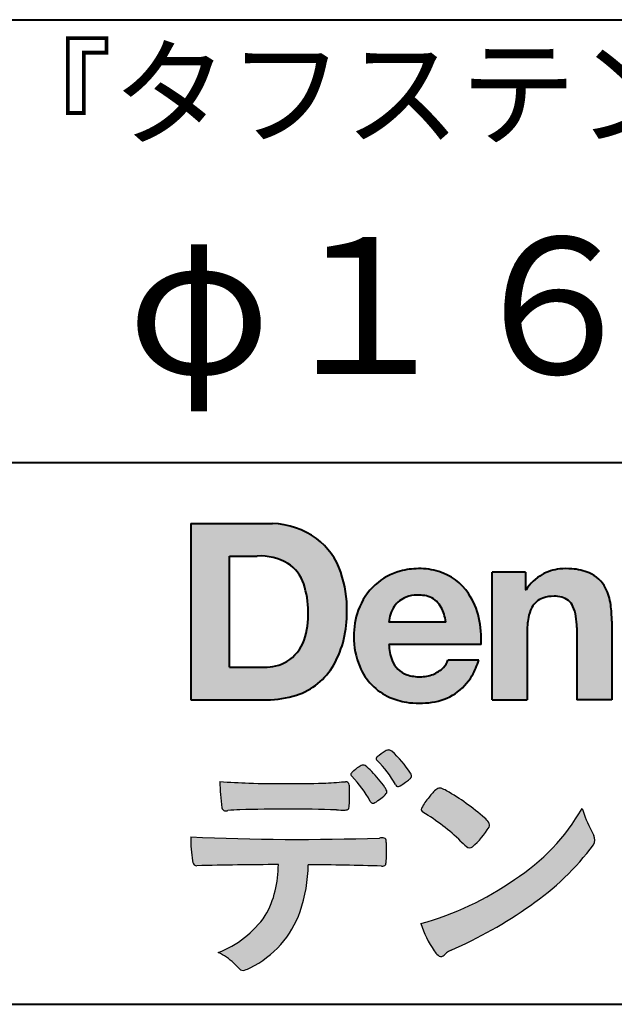
# Model space of a CAD drawing. Units: millimetres. Extents: x 15 to 403, y 12 to 291.
# Drawn here: x 312 to 330, y 12 to 43 of the extents above; entities that cross this region are included whole.
import ezdxf
from ezdxf.enums import TextEntityAlignment as Align

# ---------------------------------------------------------------- set-up
doc = ezdxf.new("R2010")
doc.units = ezdxf.units.MM
doc.linetypes.add('1pen実線', pattern=[0])
doc.layers.add('GR1_01', color=1, linetype='1pen実線', lineweight=40)
doc.layers.add('図面枠_01', color=5, linetype='1pen実線', lineweight=40)
doc.styles.add('ＭＳ ゴシック', font='txt')

msp = doc.modelspace()

# ---------------------------------------------------------------- hatches: boundary and pattern name
at = {"layer": '図面枠_01', "linetype": 'Continuous', "lineweight": -3}
h = msp.add_hatch(color=256, dxfattribs=at)
edge = h.paths.add_edge_path(flags=0)
edge.add_arc((319.3147974291047, 24.71388062955485), 2.438696420238959, 54.17134717352159, 87.99926667770032)
edge.add_line((319.3999379003641, 27.15109037232218), (316.9122583483166, 27.15109037232217))
edge.add_line((316.9122583483166, 27.15109037232218), (316.9122583483166, 21.7791131409516))
edge.add_line((316.9122583483166, 21.7791131409516), (319.2296571020826, 21.7791131409516))
edge.add_arc((319.2296571020826, 24.77294557119966), 2.993832430248037, 270, 287.4430367770101)
edge.add_arc((319.4771049395055, 23.88340239517735), 2.071245895868485, 288.288934808723, 329.8933582809966)
edge.add_arc((318.4636447680795, 24.39333800059529), 3.20447793011252, 331.0953506252084, 361.2832368344202)
edge.add_arc((318.2328978980149, 24.5471064048068), 3.435400015272428, 358.632192310409, 378.991710015559)
edge.add_arc((319.4267112859186, 24.9644279527265), 2.170770116969728, 18.83068840473474, 52.69509636221572)
edge = h.paths.add_edge_path(flags=0)
edge.add_arc((319.2124361368342, 24.92703829936981), 1.200837667263515, 18.41297310915869, 57.11079635469217)
edge.add_arc((319.0269118825682, 24.48918471888118), 1.671267242199448, 59.92218316325729, 93.10952627119919)
edge.add_line((318.9362542688897, 26.15799129602877), (318.0935923004226, 26.15799129602877))
edge.add_line((318.0935923004226, 26.15799129602877), (318.0935923004226, 22.77214943042853))
edge.add_line((318.0935923004226, 22.77214943042853), (319.1468412703924, 22.77214943042853))
edge.add_arc((319.1728140504218, 24.11875687305518), 1.346857895191589, 268.8950408718161, 299.4778386112855)
edge.add_arc((319.2123422846768, 23.9879478351617), 1.213901003826256, 300.8920035357055, 341.1163076046365)
edge.add_arc((318.1779505626783, 24.3514939554176), 2.310298532723673, 340.8881400737997, 362.8186287039148)
edge.add_arc((317.8404912991969, 24.47610090222084), 2.644985671480609, 359.7617354062147, 361.4278036638184)
edge.add_arc((317.8404912991969, 24.47610090222084), 2.644985671480609, 1.427803663818388, 18.2939103258405)
h = msp.add_hatch(color=256, dxfattribs=at)
edge = h.paths.add_edge_path(flags=0)
edge.add_line((324.685956883751, 24.14152989789769), (322.9479534928804, 24.14152989789769))
edge.add_arc((323.8953342047273, 24.09077884480144), 0.9487391014235281, 146.1203884428307, 176.9336040541591, ccw=False)
edge.add_arc((323.7409816038585, 24.19117681279133), 0.7646318411787092, 110.3556663858621, 145.9186437862984, ccw=False)
edge.add_arc((323.8139819364841, 23.98660372514055), 0.9818263192277438, 91.17177042928222, 110.1970239956567, ccw=False)
edge.add_arc((323.8397453881367, 23.73797984964015), 1.231098659335645, 85.80544145408021, 92.13397945269082, ccw=False)
edge.add_arc((323.8737522685596, 24.0677592775057), 0.8997684995272568, 72.57374402469952, 86.42915623822739, ccw=False)
edge.add_arc((323.9505242864673, 24.29780285231037), 0.6573060868041208, 31.523654342355712, 72.95339885949772, ccw=False)
edge.add_arc((323.4102482261007, 23.98341204884622), 1.28231183252025, 10.451538611128, 30.87623781365869, ccw=False)
edge.add_line((324.6712848288406, 24.21602830445124), (324.685956883751, 24.14152989789769))
edge = h.paths.add_edge_path(flags=0)
edge.add_line((325.7544001398226, 23.46443686895742), (322.9479550167169, 23.46443686895742))
edge.add_arc((324.3622239951824, 23.49204219746683), 1.414538369084407, 181.1182229230601, 201.2553073503126)
edge.add_arc((323.7414189337303, 23.24776877666055), 0.7474134642482266, 201.056026009531, 251.1891503458419)
edge.add_arc((323.8813404825178, 23.68586999577035), 1.207264098866145, 251.6075275258936, 261.0251204671982)
edge.add_arc((323.8975174743142, 23.91947361778815), 1.440676646959249, 261.8389846388655, 270.9679961724109)
edge.add_arc((323.9025457025967, 23.52610167582306), 1.047277147575203, 271.0565203160372, 291.7315657794014)
edge.add_arc((323.9388331761498, 23.44415242771288), 0.9577223035167987, 291.5301904383335, 314.2756582370143)
edge.add_arc((324.186410009375, 23.17364537194993), 0.5913194010734547, 315.3979279469888, 341.1773341373753)
edge.add_line((324.7461066539406, 22.98286198654163), (325.6865903780222, 22.98286198654163))
edge.add_arc((323.2837724470885, 23.76278246587285), 2.526224448321426, 330.3132719076871, 342.0173078890627, ccw=False)
edge.add_arc((323.9984381712142, 23.38684130482794), 1.719391091199532, 304.18309597270945, 329.40197312418616, ccw=False)
edge.add_arc((324.0194658409156, 23.42935318578957), 1.743233542708796, 277.94889794911427, 302.8262004718432, ccw=False)
edge.add_arc((323.8720521050694, 24.30597304882816), 2.631933049123746, 261.4476472569438, 278.48813009416745, ccw=False)
edge.add_arc((323.8490927152883, 23.9028356206635), 2.23017506164602, 246.83190500674192, 260.4906661633438, ccw=False)
edge.add_arc((323.6824422540878, 23.4575802757554), 1.755399672374145, 202.4366270876851, 246.1149231210942, ccw=False)
edge.add_arc((324.1956096659857, 23.68373830383981), 2.316074748347485, 179.4366812162713, 202.7627346383106, ccw=False)
edge.add_arc((324.153251714123, 23.7358271565698), 2.273793877776724, 160.1059638955902, 180.7387875371681, ccw=False)
edge.add_arc((323.8321950092719, 23.85709335507076), 1.930637948377047, 132.3451561899095, 160.2478132528, ccw=False)
edge.add_arc((323.7831998809488, 23.89315481434639), 1.871020003371597, 105.20900085925061, 131.9800847633742, ccw=False)
edge.add_arc((323.855593156804, 23.63260253965078), 2.141438747625093, 90.20058085032417, 105.24924784180621, ccw=False)
edge.add_arc((323.8807467127943, 23.75749747259288), 2.016795000571586, 73.17196877199268, 90.92761289617982, ccw=False)
edge.add_arc((323.9753657036614, 24.08205273391139), 1.678749068751992, 33.72514601397552, 73.05621418084468, ccw=False)
edge.add_arc((323.622380336445, 23.82052072846191), 2.117645303172738, 12.493689732862492, 34.307898520869685, ccw=False)
edge.add_arc((322.961168109581, 23.65274452989203), 2.799572279819605, -3.856798609058785, 12.91860283803328, ccw=False)
h = msp.add_hatch(color=256, dxfattribs=at)
edge = h.paths.add_edge_path(flags=0)
edge.add_line((327.1038396308583, 25.66888199563517), (326.088426003506, 25.66888199563517))
edge.add_line((326.088426003506, 25.66888199563517), (326.088426003506, 21.7791131409516))
edge.add_line((326.088426003506, 21.7791131409516), (327.1568692595777, 21.7791131409516))
edge.add_line((327.1568692595777, 21.7791131409516), (327.1568692595777, 23.81804893950165))
edge.add_arc((329.6303293514153, 23.84569180567892), 2.473614552424003, 169.8551075345684, 180.6402988416955, ccw=False)
edge.add_arc((328.2441256964003, 24.09413493812206), 1.065323318411633, 152.4465280874608, 169.8763855811056, ccw=False)
edge.add_arc((327.8351718595384, 24.30836185665975), 0.6036574193722777, 108.9251269375701, 152.5183665021982, ccw=False)
edge.add_arc((327.9565260117229, 23.94846936591544), 0.9834562441312444, 88.47107821996872, 108.81264974495929, ccw=False)
edge.add_arc((328.0026254516534, 24.15178012739107), 0.7800481971377193, 74.46562219645722, 91.45885482042422, ccw=False)
edge.add_arc((328.0859237789895, 24.39933614201074), 0.5194142719875888, 25.3571562756851, 76.0052550896574, ccw=False)
edge.add_arc((327.568591975052, 24.16024556729742), 1.089310834057232, 8.609957114202018, 25.06803879268881, ccw=False)
edge.add_arc((326.2798160465481, 23.98950910672623), 2.389245038234547, -0.30628154846118605, 8.03137264463328, ccw=False)
edge.add_line((328.6690269477266, 23.9767371680076), (328.6690269477266, 21.7791131409516))
edge.add_line((328.6690269477266, 21.7791131409516), (329.7374702037982, 21.7791131409516))
edge.add_line((329.7374702037982, 21.7791131409516), (329.7374702037982, 24.20799948013718))
edge.add_arc((326.1178199956012, 24.19046671791917), 3.619692670303851, 0.277525552003123, 7.697493853004598)
edge.add_arc((327.9650819207753, 24.41605327892324), 1.7590226241225, 8.475143800237559, 25.72509818292123)
edge.add_arc((328.665674795313, 24.73203145572219), 0.990906714321091, 26.84889456828679, 67.09095709642433)
edge.add_arc((328.4261829874854, 24.13928451970565), 1.63015846297444, 67.44723273833296, 86.74932593171805)
edge.add_arc((328.344779168481, 23.8576294424607), 1.917088831522663, 84.79728445518373, 95.72517144174674)
edge.add_arc((328.3089330157305, 24.34665048125063), 1.426991484026113, 96.25180018743912, 118.9901158561011)
edge.add_arc((328.2669822567561, 24.42236245368695), 1.340434379619974, 118.9901158561011, 148.2781622702646)
edge.add_line((327.1267943380236, 25.12715734302976), (327.1041283337329, 25.12715734302976))
edge.add_line((327.1041283337329, 25.12715734302976), (327.1041283337329, 25.66848935768046))
edge.add_line((327.1041283337329, 25.66848935768046), (327.1038396308583, 25.66888199563517))
h = msp.add_hatch(color=7, dxfattribs=at)
edge = h.paths.add_edge_path(flags=0)
edge.add_arc((320.8592515179918, 17.78127241825882), 3.260929498936743, 32.77161415096008, 48.22928163678576)
edge.add_arc((322.9278232424116, 20.07882389496611), 0.1698385800861787, 52.36812791128534, 82.8798036402103)
edge.add_arc((322.9296979069751, 20.17245965966664), 0.0773093216897955, 75.63749381512181, 110.2432804935377)
edge.add_arc((323.0634352591539, 19.80981773779214), 0.4638255700822688, 110.2432804935368, 119.9507244854703)
edge.add_arc((323.4841559144755, 19.06604152281768), 1.318338686805216, 119.6552584540068, 132.6633473777356)
edge.add_arc((322.7248029660521, 19.89337659033643), 0.1953672230880971, 133.3341726612922, 148.8604492767318)
edge.add_arc((322.5820911884524, 19.98234061033673), 0.0273141763732048, 153.7865669121225, 211.7090713450035)
edge.add_arc((322.7123937663068, 20.05042726626272), 0.1742735085766517, 208.2336097848253, 226.1113990479697)
edge.add_arc((320.1030576050198, 17.44649020493571), 3.512107500982167, 29.97018643235191, 44.88257308342162, ccw=False)
edge.add_arc((323.3311472544345, 19.29941693655294), 0.2100991685365637, 207.9445123905663, 225.274025352741)
edge.add_arc((323.2216248335868, 19.18884185956103), 0.0544649573211569, 225.2740253527433, 289.1480963186691)
edge.add_arc((323.1627308731873, 19.41592329097624), 0.2889162802305266, 285.4073189632136, 297.0980279813951)
edge.add_arc((322.6498870748237, 20.31186676198581), 1.321006514330183, 299.1991800843575, 307.5078022727716)
edge.add_arc((321.8610724744071, 21.42290349493681), 2.6831239029602, 306.424377870366, 309.6283626011884)
edge.add_arc((323.3554859919327, 19.61579026388836), 0.3381484527268943, 309.8982359691741, 323.9217874911413)
edge.add_arc((323.5783035990411, 19.45216796158027), 0.0617173310618564, 324.8752204231355, 375.6602792045879)
edge.add_arc((323.2457687217424, 19.33139056313931), 0.4153582792680799, 19.32266356580624, 31.17244903585824)
h = msp.add_hatch(color=7, dxfattribs=at)
edge = h.paths.add_edge_path(flags=0)
edge.add_arc((319.5591547839954, 17.19181713183944), 3.189149539288821, 27.878899155853787, 45.03934144131853, ccw=False)
edge.add_arc((322.5543721434212, 18.78823478335597), 0.2052001461893293, 210.828060865365, 227.6698571803273)
edge.add_arc((322.450952853942, 18.68122601009308), 0.0566192055823798, 232.1224857404134, 276.6575504625545)
edge.add_arc((322.4299816803364, 18.82239773302206), 0.1993202449594071, 277.9405832044318, 297.1824228229251)
edge.add_arc((321.6919609569202, 20.04451129108511), 1.626573872062045, 300.6442789310752, 316.2734376035058)
edge.add_arc((322.8051765388125, 18.97371831291034), 0.0820757208728614, 319.2982419049332, 383.6578748492474)
edge.add_arc((322.3084005722935, 18.75444233329906), 0.625093233589601, 23.795735994051, 34.57998666128884)
edge.add_arc((319.6960036297244, 16.93017419014913), 3.811393744407872, 34.87013745395987, 44.31227643359823)
edge.add_arc((321.3933240962079, 18.65596765777393), 1.392171796259579, 42.28762322171456, 53.35007208226658)
edge.add_arc((322.1616982738097, 19.66867731958229), 0.1216050455458325, 58.99138630266471, 119.662223995701)
edge.add_arc((322.8495166935187, 18.46095375910412), 1.511457239215111, 119.6622239956996, 130.2168416456709)
edge.add_arc((322.1379886958338, 19.28557816144514), 0.4224880995688945, 128.7409194031238, 142.2168613329542)
edge.add_arc((321.8574671470736, 19.50082476660116), 0.0689281526963496, 140.7608741714839, 229.4707076285943)
h = msp.add_hatch(color=7, dxfattribs=at)
edge = h.paths.add_edge_path(flags=0)
edge.add_arc((319.8241626167268, -29.48194843732893), 47.92970278554575, 88.17764202518724, 91.69529304792493)
edge.add_arc((318.5024735732297, 14.07364800045468), 4.35419159306239, 91.26688999991293, 96.05873548709842)
edge.add_arc((317.9840562792629, 18.63124458015703), 0.2352056469316116, 259.6375367854393, 284.4875799699156, ccw=False)
edge.add_arc((317.9623640632333, 18.50436577520896), 0.1065047517302875, 229.8229236913834, 258.8392334609043, ccw=False)
edge.add_arc((317.9847783068608, 18.51408325773933), 0.1288482139943264, 191.739614363018, 224.9895873642902, ccw=False)
edge.add_arc((323.3792329095667, 19.30344318859188), 5.580526191938675, 180.1420287414561, 188.4036923842328, ccw=False)
edge.add_arc((319.4123306710628, 39.65993856034085), 20.43413860165149, 265.4708531401931, 267.953728016141)
edge.add_arc((319.8078044460934, 59.14534700561192), 39.92237377528603, 268.3850551582531, 271.6335916702326)
edge.add_arc((320.4459126105023, 31.47883040125607), 12.24983956621955, 272.3392205947504, 275.345749079827)
edge.add_line((321.5871764630194, 19.28226997558458), (321.6240952778341, 19.28226997558458))
edge.add_arc((321.6297477086024, 19.17336166971159), 0.1090548901320565, 8.626806835580908, 92.97103237180443, ccw=False)
edge.add_arc((321.2894932519367, 19.09790397353344), 0.4573858408114009, 4.089943992159306, 11.580244587895208, ccw=False)
edge.add_arc((315.7666474433341, 18.90121083182201), 5.983462672151461, -3.3232382936581075, 2.196386986676373, ccw=False)
edge.add_arc((321.4445513318281, 18.55804073390057), 0.295519891760344, 344.6949287683846, 359.28555657693516, ccw=False)
edge.add_arc((321.6563927785265, 18.49936208323599), 0.0757059332132633, 281.48198851572204, 345.2097423698944, ccw=False)
edge.add_arc((321.613104769744, 18.68752350949551), 0.2687645408705182, 271.0888235374815, 282.5407769894571, ccw=False)
edge.add_arc((321.602957788554, 25.28414461198986), 6.865354061320277, 267.87477073097824, 270.12730581018576, ccw=False)
h = msp.add_hatch(color=7, dxfattribs=at)
edge = h.paths.add_edge_path(flags=0)
edge.add_arc((325.2911304160198, 17.9816184099303), 1.394610701004198, 129.4638501673473, 143.4246921025189)
edge.add_arc((325.4105602931935, 17.73208146297263), 1.644301764561486, 138.9169830427126, 153.2211446161956)
edge.add_arc((324.0248332139093, 18.43446157377049), 0.090775504158263, 154.9348306776955, 243.1988785758512)
edge.add_arc((320.6753282873812, 12.85872306669593), 6.413934260587018, 45.90401897948561, 58.946268506272986, ccw=False)
edge.add_arc((330.3454841211666, 22.92434488031033), 7.544276885617672, 226.3553157293688, 228.1440615422673)
edge.add_arc((325.4090380499534, 17.41406682424069), 0.1461919242668517, 228.1440615422667, 307.3906567906917)
edge.add_arc((323.7285484620986, 19.27940542595885), 2.656425863402367, 311.7615307978212, 328.6214065351332)
edge.add_arc((325.8812754603421, 17.96350315796096), 0.1333912309046187, 329.7127328190281, 398.6693973285541)
edge.add_arc((325.2814605182687, 17.51265036949522), 0.8837031172964542, 37.19291370218185, 48.8930179381381)
edge.add_arc((321.2169820934304, 12.92030857619493), 7.016349603602134, 48.54021813569806, 60.19493560718)
edge.add_arc((324.1390243870642, 17.9744954004904), 1.178550842889314, 61.32930950478646, 70.39034190439902)
edge.add_arc((324.4954158367584, 18.94473571311355), 0.1453262168429805, 74.37489522733357, 128.6109568172023)
h = msp.add_hatch(color=7, dxfattribs=at)
edge = h.paths.add_edge_path(flags=0)
edge.add_arc((321.5506896307764, 23.69528004958365), 9.04981196995408, 285.1947862529061, 305.2342508922331)
edge.add_arc((323.3879531316078, 21.58865519094347), 6.275654506881725, 302.62840892839, 330.2005581039909)
edge.add_arc((332.4040412093301, 19.54246383533197), 3.727897791023179, 196.7215325442745, 208.1435270203252)
edge.add_line((329.1168972902219, 17.78408196685594), (329.1893784222929, 17.63893061909913))
edge.add_arc((328.9436625008198, 17.50868163050148), 0.2781027024249837, -31.59201436777738, 27.927148579130517, ccw=False)
edge.add_arc((322.7272994153927, 22.15334746031136), 8.036911480945776, 304.310159052661, 323.4128912956653, ccw=False)
edge.add_arc((319.6055905118081, 26.25379615537516), 13.18620472354878, 293.3844677648814, 305.4713278588001, ccw=False)
edge.add_arc((325.5040529151586, 12.85209188445838), 1.458894810591679, 117.1122535471335, 120.6845066820773)
edge.add_arc((325.051754755462, 13.62366347391669), 0.5645584249092453, 121.1685044356935, 135.0709254165512)
edge.add_arc((324.3746586803844, 14.30103734822253), 0.3931979130291877, 304.8835223275604, 314.86954051164935, ccw=False)
edge.add_arc((324.5302145995008, 14.08269382717986), 0.1251529894980449, 226.2909415523711, 303.6325919070324, ccw=False)
edge.add_arc((324.9107736654194, 14.51071010750955), 0.6978191335182216, 212.9477328503687, 227.9881516042991, ccw=False)
edge.add_arc((326.8794638441125, 15.88181928940751), 3.09661958245736, 197.2828710127907, 214.4257202931409, ccw=False)
h = msp.add_hatch(color=7, dxfattribs=at)
edge = h.paths.add_edge_path(flags=0)
edge.add_arc((317.0994640906638, 16.8476182472593), 0.1273817533599147, 190.0771207167188, 268.49519583248673, ccw=False)
edge.add_line((316.974047439217, 16.82532980566011), (316.9656975981724, 16.86739241403674))
edge.add_arc((320.9334174692088, 17.52490220070784), 4.021830440804999, 178.9530153055764, 189.4092484255148, ccw=False)
edge.add_arc((320.2008009351671, 90.36179166605638), 72.83767626096584, 267.412277753874, 271.9319343577872)
edge.add_arc((322.7417842112018, 16.54827606704836), 1.020825386185565, 86.3089504776488, 94.80239782745389, ccw=False)
edge.add_arc((322.8022284633327, 17.51516857563123), 0.0520829618111205, 16.25204475192851, 84.18947524544012, ccw=False)
edge.add_arc((322.3045305496397, 17.39219382696156), 0.5647080012938213, 1.5174598644043158, 14.097856557627722, ccw=False)
edge.add_arc((313.5823199164879, 17.16026675761357), 9.290001603733764, -1.7727434352078149, 1.5228123607632824, ccw=False)
edge.add_arc((322.4562707161656, 16.88708610383603), 0.411849665312788, 342.3041722237514, 358.02300446438784, ccw=False)
edge.add_arc((322.7830792598724, 16.78368804723444), 0.069080278850289, 278.3152532509838, 341.61384235263444, ccw=False)
edge.add_arc((322.738970799621, 17.15119522460704), 0.4392057618561768, 268.1547428704197, 277.0753311288674, ccw=False)
edge.add_arc((319.770016251277, -81.3332879348858), 98.09001985315578, 88.27379102749813, 89.58113664774133)
edge.add_arc((316.1086486704654, 16.77261587797784), 4.37849176453282, 340.73623749958176, 359.7578462937588, ccw=False)
edge.add_arc((317.3838576252695, 16.33252509643006), 3.029492975929408, 296.18328041424525, 340.6366883719944, ccw=False)
edge.add_arc((318.2038506730117, 14.5716961820712), 1.088307186657419, 288.57209955865125, 298.34778300873455, ccw=False)
edge.add_arc((318.5027509356321, 13.68648874125377), 0.154005432362053, 224.6336821910811, 288.0519698207716, ccw=False)
edge.add_line((318.3931586445325, 13.57828891256363), (318.219547293344, 13.75075550053436))
edge.add_arc((317.0935145744311, 12.61963946751822), 1.596049236147996, 45.12903533779106, 65.83248514237386)
edge.add_arc((316.5829003921334, 17.03467954238576), 3.179619228973307, 291.4750508650223, 324.784329240612)
edge.add_arc((316.5033648498742, 16.71435335249477), 3.075299656364492, 330.5241937604385, 360.7860900958052)
edge.add_arc((319.770016251277, -81.3332879348858), 98.09001985315578, 90.11194041717512, 91.56205504674283)

# ---------------------------------------------------------------- linework, layer by layer
at = {"layer": 'GR1_01', "color": 126}
for p, q in [((307.9999999999999, 42.50000000000001), (403, 42.50000000000003)), ((403, 29), (307.9999999999999, 29)), ((15, 12.5), (403, 12.5))]:
    msp.add_line(p, q, dxfattribs=at)
at = {"layer": '図面枠_01'}
for p, q in [((316.9122583483166, 27.15109037232218), (316.9122583483166, 21.7791131409516)), ((316.9122583483166, 27.15109037232218), (319.3999379003641, 27.15109037232218)), ((318.0935923004226, 22.77214943042853), (318.0935923004226, 26.15799129602877)), ((318.0935923004226, 26.15799129602877), (318.9362542688897, 26.15799129602877)), ((326.088426003506, 21.77924915710612), (326.088426003506, 25.66888199563517)), ((327.1038396308583, 25.66888199563517), (326.088426003506, 25.66888199563517)), ((327.1038396308583, 25.66888199563517), (327.1041283337329, 25.66848935768046)), ((327.1041283337329, 25.66848935768046), (327.1041283337329, 25.12715734302976)), ((327.1041283337329, 25.12715734302976), (327.1267943380236, 25.12715734302976)), ((324.685956883751, 24.14152989789769), (322.9479772194442, 24.14152989789769)), ((324.685956883751, 24.14152989789769), (324.6712848288404, 24.21602830445218)), ((329.7374702037982, 24.1716402248483), (329.7374702037982, 21.77954894903409)), ((327.1568692595777, 23.81804893966892), (327.1568692595777, 21.77932232487632)), ((328.6690269477266, 23.97587316854247), (328.6690269477266, 21.77951328930592)), ((325.7544001398226, 23.46443686895742), (322.9479550167168, 23.46443686895742)), ((325.6865903780222, 22.98286198654163), (324.7461066539406, 22.98286198654163)), ((318.0935923004226, 22.77214943042853), (319.1468412703926, 22.77214943042853)), ((316.9122583483166, 21.7791131409516), (319.22965710349, 21.7791131409516)), ((326.0884534613386, 21.7791131409516), (326.088426003506, 21.77924915710612)), ((326.0884534613386, 21.7791131409516), (327.1567201569994, 21.7791131409516)), ((327.1568692595777, 21.77932232487632), (327.1567201569994, 21.7791131409516)), ((328.6691031199771, 21.7791131409516), (328.6690269477265, 21.77951328930592)), ((329.7373940315476, 21.7791131409516), (328.6691031199771, 21.7791131409516)), ((329.7374702037982, 21.77954894903409), (329.7373940315476, 21.7791131409516))]:
    msp.add_line(p, q, dxfattribs=at)
at = {"layer": '図面枠_01', "color": 7, "lineweight": 30}
for p, q in [((321.5871764630193, 19.28226997558458), (321.6240950209835, 19.28226997558458)), ((329.1168972902221, 17.78408196685543), (329.1893784222917, 17.63893061910152)), ((316.9656975981724, 16.86739241403676), (316.974047439217, 16.82532980566005)), ((318.219547293362, 13.75075550051651), (318.3931586445277, 13.57828891256842))]:
    msp.add_line(p, q, dxfattribs=at)
at = {"layer": '図面枠_01'}
for centre, radius, start, end in [((319.3147974291047, 24.71388062955485), 2.438696420238959, 54.17134717351293, 87.99926667770382), ((319.4267112859186, 24.9644279527265), 2.170770116969728, 18.83068840473474, 52.69509636220577), ((319.0269118825682, 24.48918471888118), 1.671267242199448, 59.92218316325729, 93.10952627120022), ((319.2124361368342, 24.92703829936981), 1.200837667263515, 18.41297310915133, 57.11079635468612), ((318.2328978980149, 24.5471064048068), 3.435400015272428, 358.632192310409, 18.99171001554999), ((323.7831998809488, 23.89315481434639), 1.871020003371597, 105.2090008594104, 131.98008476365), ((323.855593156804, 23.63260253965078), 2.141438747625093, 90.20058085033344, 105.2492478419557), ((323.8807467127943, 23.75749747259288), 2.016795000571586, 73.17196877205781, 90.9276128961896), ((323.8807467127943, 23.75749747259288), 2.016795000571586, 73.17196877205781, 90.92761289617692), ((323.9753657036614, 24.08205273391139), 1.678749068751992, 33.72514601397217, 73.05621418094225), ((328.2669822567561, 24.42236245368695), 1.340434379619974, 119.1208229670829, 148.2781622876506), ((328.3089330157305, 24.34665048125063), 1.426991484026113, 96.25180018741128, 119.4242572087073), ((328.344779168481, 23.8576294424607), 1.917088831522663, 84.7972844551768, 95.72517144175613), ((328.4261829874854, 24.13928451970565), 1.63015846297444, 67.44723273841862, 86.74932593171691), ((328.665674795313, 24.73203145572219), 0.990906714321091, 26.84889456827042, 67.09095709641362), ((317.8404912991969, 24.47610090222084), 2.644985671480609, 359.7617354062147, 18.29391032583711), ((323.8321950092719, 23.85709335507076), 1.930637948377047, 132.3451561899191, 160.2478132527495), ((323.7409816038585, 24.19117681279133), 0.7646318411787092, 110.3556663861299, 145.918643786244), ((323.8139819364841, 23.98660372514055), 0.9818263192277438, 91.17177042928962, 110.1970239957401), ((323.8397453881367, 23.73797984964015), 1.231098659335645, 85.80544145413803, 92.13397945269138), ((323.8737522685596, 24.0677592775057), 0.8997684995272568, 72.57374402470089, 86.4291562382465), ((323.9505242864673, 24.29780285231037), 0.6573060868041208, 31.52365434226193, 72.95339885949932), ((323.622380336445, 23.82052072846191), 2.117645303172738, 12.49368973280837, 34.30789852086756), ((327.9565260117229, 23.94846936591544), 0.9834562441312444, 88.47107821996968, 108.8126497449568), ((328.0026254516534, 24.15178012739107), 0.7800481971377193, 74.46562219643437, 91.45885482042708), ((328.0859237789895, 24.39933614201074), 0.5194142719875888, 25.35715627562175, 76.00525508962357), ((327.9650819207753, 24.41605327892324), 1.7590226241225, 8.47514380024641, 25.72509818291353), ((323.8953342047273, 24.09077884480144), 0.9487391014235281, 146.1203884427143, 176.9069336467353), ((323.4102482261007, 23.98341204884622), 1.28231183252025, 10.45153861133268, 30.87623781365619), ((327.8351718595384, 24.30836185665975), 0.6036574193722777, 108.9251269371953, 152.5183665024662), ((327.568591975052, 24.16024556729742), 1.089310834057232, 8.6099571142267, 25.0680387937374), ((326.1178199956012, 24.19046671791917), 3.619692670303851, 359.7219631922916, 7.697493853009259), ((318.1779505626783, 24.3514939554176), 2.310298532723673, 340.8881400737997, 2.818628703916594), ((318.4636447680795, 24.39333800059529), 3.20447793011252, 331.0953506252084, 1.2832368344349), ((324.153251714123, 23.7358271565698), 2.273793877776724, 160.1059638955829, 180.7387875371676), ((328.2441256964003, 24.09413493812206), 1.065323318411633, 152.4465280875496, 169.8763855822924), ((326.2798160465481, 23.98950910672623), 2.389245038234547, 359.6932566387642, 8.031372644644582), ((322.961168109581, 23.65274452989203), 2.799572279819605, 356.1432013909413, 12.91860283804459), ((329.6303293514153, 23.84569180567892), 2.473614552424003, 169.8551075345685, 180.6402988417038), ((324.1956096659857, 23.68373830383981), 2.316074748347485, 179.436681216267, 202.7627346383299), ((319.2123422846768, 23.9879478351617), 1.213901003826256, 300.8920035357055, 341.1163076046265), ((324.3622239951824, 23.49204219746683), 1.414538369084407, 181.1182229230601, 201.2553073503624), ((319.1728140504218, 24.11875687305518), 1.346857895191589, 268.8950408718161, 299.4778386112409), ((319.4771049395055, 23.88340239517735), 2.071245895868485, 288.288934808723, 329.8933582809913), ((323.7414189337303, 23.24776877666055), 0.7474134642482266, 201.0560260095042, 251.1891503458159), ((324.186410009375, 23.17364537194993), 0.5913194010734547, 315.3979279469701, 341.1773341373745), ((323.2837724470885, 23.76278246587285), 2.526224448321426, 330.3132719076879, 342.0173078890626), ((323.6824422540878, 23.4575802757554), 1.755399672374145, 202.4366270877108, 246.1149231210924), ((323.8813404825178, 23.68586999577035), 1.207264098866145, 251.6075275258897, 261.0251204674123), ((323.9025457025967, 23.52610167582306), 1.047277147575203, 270.0526226695965, 291.7315657793099), ((323.9388331761498, 23.44415242771288), 0.9577223035167987, 291.5301904382902, 314.275658237003), ((323.9984381712142, 23.38684130482794), 1.719391091199532, 304.1830959710003, 329.4019731241873), ((323.8975174743142, 23.91947361778815), 1.440676646959249, 261.8389846388602, 270.2382273484257), ((319.2296571020826, 24.77294557119966), 2.993832430248037, 270, 287.4430367770183), ((324.0194658409156, 23.42935318578957), 1.743233542708796, 277.9183035472774, 302.82620047211), ((323.8490927152883, 23.9028356206635), 2.23017506164602, 246.831905006742, 260.4906661637602), ((323.8720521050694, 24.30597304882816), 2.631933049123746, 261.4476472569564, 278.4881300941651)]:
    msp.add_arc(centre, radius, start, end, dxfattribs=at)
at = {"layer": '図面枠_01', "color": 7, "lineweight": 30}
for centre, radius, start, end in [((323.4841559144755, 19.06604152281768), 1.318338686805216, 119.6552584540202, 132.6633473777836), ((323.0634352591539, 19.80981773779214), 0.4638255700822688, 110.2542070592876, 119.9507244854982), ((322.9296979069751, 20.17245965966664), 0.0773093216897955, 75.63749381510604, 111.1909749471782), ((322.9278232424116, 20.07882389496611), 0.1698385800861787, 52.36812791451638, 82.87980364023235), ((320.8592515179918, 17.78127241825882), 3.260929498936743, 32.77161415103918, 48.2292816368668), ((322.5820911884524, 19.98234061033673), 0.0273141763732048, 153.786566912124, 211.7090713452142), ((322.7248029660521, 19.89337659033643), 0.1953672230880971, 133.3341726610139, 148.8604492767314), ((322.7123937663068, 20.05042726626272), 0.1742735085766517, 208.2336097844324, 226.1113990481085), ((320.1030576050198, 17.44649020493571), 3.512107500982167, 29.97018643473673, 44.88257308780247), ((321.8574671470736, 19.50082476660116), 0.0689281526963496, 140.7608741715055, 229.4707076288038), ((322.1379886958338, 19.28557816144514), 0.4224880995688945, 128.7409194031846, 142.2168613329246), ((322.8495166935187, 18.46095375910412), 1.511457239215111, 119.6491152666323, 130.2168416456709), ((322.1616982738097, 19.66867731958229), 0.1216050455458325, 58.99138630265624, 119.8251556396341), ((321.3933240962079, 18.65596765777393), 1.392171796259579, 42.28762322170759, 53.35007208226317), ((319.6960036297244, 16.93017419014913), 3.811393744407872, 34.87013745378337, 44.31227643359572), ((323.2457687217424, 19.33139056313931), 0.4153582792680799, 19.32266356566112, 31.17244903585738), ((319.4123306710628, 39.65993856034085), 20.43413860165149, 265.4708531401931, 267.9537280161362), ((323.3792329095667, 19.30344318859188), 5.580526191938675, 180.1420287414561, 188.4036923842329), ((319.8078044460934, 59.14534700561192), 39.92237377528603, 268.3850551582493, 271.6335916702329), ((320.4459126105023, 31.47883040125607), 12.24983956621955, 272.339220594753, 275.3457491698653), ((321.6297477086024, 19.17336166971159), 0.1090548901320565, 8.626806835896412, 92.97103237185732), ((319.5591547839954, 17.19181713183944), 3.189149539288821, 27.87889915585606, 45.0393414413191), ((323.3311472544345, 19.29941693655294), 0.2100991685365637, 207.9445123806009, 225.2740253527395), ((322.6498870748237, 20.31186676198581), 1.321006514330183, 299.199180084362, 307.5078022727619), ((321.8610724744071, 21.42290349493681), 2.6831239029602, 306.4243778703494, 309.6283626013078), ((323.3554859919327, 19.61579026388836), 0.3381484527268943, 309.8982359692784, 323.9217874910835), ((323.5783035990411, 19.45216796158027), 0.0617173310618564, 322.5426533544426, 15.66027920465241), ((321.2894932519367, 19.09790397353344), 0.4573858408114009, 4.089943991134815, 11.58024458806381), ((315.7666474433341, 18.90121083182201), 5.983462672151461, 356.6767617063412, 2.196386986672157), ((321.6919609569202, 20.04451129108511), 1.626573872062045, 300.6442789310716, 316.2734376035119), ((322.3084005722935, 18.75444233329906), 0.625093233589601, 23.79573599390218, 34.579986661227), ((322.8051765388125, 18.97371831291034), 0.0820757208728614, 319.2982419049216, 23.65787484924703), ((323.2216248335868, 19.18884185956103), 0.0544649573211569, 225.2560291223467, 289.1480963193818), ((323.1627308731873, 19.41592329097624), 0.2889162802305266, 285.4073189633608, 297.0980279813617), ((325.2911304160198, 17.9816184099303), 1.394610701004198, 129.4638501673598, 143.4246921025207), ((324.4954158367584, 18.94473571311355), 0.1453262168429805, 74.37489522727394, 128.6109568173648), ((324.1390243870642, 17.9744954004904), 1.178550842889314, 61.32930950481025, 70.39034190439145), ((321.2169820934304, 12.92030857619493), 7.016349603602134, 48.54021813570102, 60.19493560718514), ((322.5543721434212, 18.78823478335597), 0.2052001461893293, 210.8280608653653, 227.6698571810638), ((322.450952853942, 18.68122601009308), 0.0566192055823798, 232.1224857371307, 276.6575504627299), ((322.4299816803364, 18.82239773302206), 0.1993202449594071, 277.9405832044832, 297.1824228284988), ((325.4105602931935, 17.73208146297263), 1.644301764561486, 138.916983042742, 153.2211446161932), ((317.9847783068608, 18.51408325773933), 0.1288482139943264, 191.7396143630165, 224.9895873643446), ((317.9623640632333, 18.50436577520896), 0.1065047517302875, 229.8229236914187, 258.8392334606353), ((317.9840562792629, 18.63124458015703), 0.2352056469316116, 259.6375367853179, 284.4871793038797), ((318.5024735732297, 14.07364800045468), 4.35419159306239, 91.26689000000675, 96.05867378194621), ((319.8241626167268, -29.48194843732893), 47.92970278554575, 88.17764202518656, 91.69529304793959), ((321.602957788554, 25.28414461198986), 6.865354061320277, 267.8747707309744, 270.1273058101924), ((321.613104769744, 18.68752350949551), 0.2687645408705182, 271.0888235374704, 282.5407769894119), ((321.6563927785265, 18.49936208323599), 0.0757059332132633, 281.4819885154941, 345.6980929287412), ((321.4445513318281, 18.55804073390057), 0.295519891760344, 344.694928768445, 359.2855565769211), ((324.0248332139093, 18.43446157377049), 0.090775504158263, 154.9348306776365, 243.1988785758468), ((320.6753282873812, 12.85872306669593), 6.413934260587018, 45.90401897882709, 58.94626850627758), ((323.3879531316078, 21.58865519094347), 6.275654506881725, 302.6284089283906, 330.2005581039955), ((332.4040412093301, 19.54246383533197), 3.727897791023179, 196.7215325442744, 208.1435270192331), ((325.2814605182687, 17.51265036949522), 0.8837031172964542, 36.66802485467188, 48.89301793818731), ((325.8812754603421, 17.96350315796096), 0.1333912309046187, 329.7127328188476, 38.66939732857712), ((323.7285484620986, 19.27940542595885), 2.656425863402367, 311.761530797814, 328.6214065351272), ((320.9334174692088, 17.52490220070784), 4.021830440804999, 178.9530153055761, 189.4092484255146), ((320.2008009351671, 90.36179166605638), 72.83767626096584, 267.4122777538706, 271.9319343577932), ((322.7417842112018, 16.54827606704836), 1.020825386185565, 86.30895047765544, 94.80239782818398), ((322.8022284633327, 17.51516857563123), 0.0520829618111205, 16.25204475013568, 84.18947524552365), ((322.3045305496397, 17.39219382696156), 0.5647080012938213, 1.517459864403831, 14.09785655757844), ((313.5823199164879, 17.16026675761357), 9.290001603733764, 358.227256564837, 1.522812360762156), ((330.3454841211666, 22.92434488031033), 7.544276885617672, 225.9405653941956, 228.1440615422673), ((328.9436625008198, 17.50868163050148), 0.2781027024249837, 328.407985632189, 27.92714857913241), ((325.4090380499534, 17.41406682424069), 0.1461919242668517, 228.0481195460939, 307.3906567946424), ((322.7272994153927, 22.15334746031136), 8.036911480945776, 304.3101590526567, 323.4128912956742), ((317.0994640906638, 16.8476182472593), 0.1273817533599147, 190.0771207167481, 268.495195898742), ((322.4562707161656, 16.88708610383603), 0.411849665312788, 342.3041722237809, 358.0230044653887), ((319.770016251277, -81.3332879348858), 98.09001985315578, 90.1119404171739, 91.56205504666734), ((316.5033648498742, 16.71435335249477), 3.075299656364492, 330.5241937604385, 0.786090095805087), ((316.1086486704654, 16.77261587797784), 4.37849176453282, 340.7362374995707, 359.7578462937586), ((319.770016251277, -81.3332879348858), 98.09001985315578, 88.2737910275011, 89.58113664774139), ((322.738970799621, 17.15119522460704), 0.4392057618561768, 268.1547428693096, 277.0753311288553), ((322.7830792598724, 16.78368804723444), 0.069080278850289, 278.3152532510183, 341.6138423528245), ((321.5506896307764, 23.69528004958365), 9.04981196995408, 285.1947862529062, 305.2342508922312), ((317.3838576252695, 16.33252509643006), 3.029492975929408, 296.1832804142421, 340.6366883722859), ((319.6055905118081, 26.25379615537516), 13.18620472354878, 293.3844677648985, 305.471327858818), ((316.5829003921334, 17.03467954238576), 3.179619228973307, 291.4750508650221, 324.7843292406119), ((326.8794638441125, 15.88181928940751), 3.09661958245736, 197.2828710127808, 214.4257202930148), ((324.9107736654194, 14.51071010750955), 0.6978191335182216, 212.9477328499592, 227.9881516043437), ((325.051754755462, 13.62366347391669), 0.5645584249092453, 121.168504435781, 135.0709254185628), ((325.5040529151586, 12.85209188445838), 1.458894810591679, 117.1122535466189, 120.6845066821108), ((317.0935145744311, 12.61963946751822), 1.596049236147996, 45.12903533711162, 65.83248514237395), ((324.5302145995008, 14.08269382717986), 0.1251529894980449, 226.2909415523848, 303.0146146163988), ((324.3746586803844, 14.30103734822253), 0.3931979130291877, 304.7729037145889, 314.8695405098508), ((318.5027509356321, 13.68648874125377), 0.154005432362053, 224.633682188579, 288.0519698209177), ((318.2038506730117, 14.5716961820712), 1.088307186657419, 288.572099558634, 298.3477830087287)]:
    msp.add_arc(centre, radius, start, end, dxfattribs=at)

# ---------------------------------------------------------------- texts
at = {"layer": 'GR1_01', "color": 7, "lineweight": 30, "style": 'ＭＳ ゴシック', "width": 0.9767764131716974}
msp.add_text('『タフステン』シリーズ', height=2.651515151515151, dxfattribs=at).set_placement((310.9885559082031, 38.10857009887695), align=Align.BOTTOM_LEFT)
at = {"layer": 'GR1_01', "color": 126, "style": 'ＭＳ ゴシック', "width": 1.008852307692308}
msp.add_text('φ１６５\u3000エルボ４５°拡管Ａ型', height=4.166666666666667, dxfattribs=at).set_placement((355.5, 30.40190887451172), align=Align.BOTTOM_CENTER)

doc.saveas('drawing.dxf')
